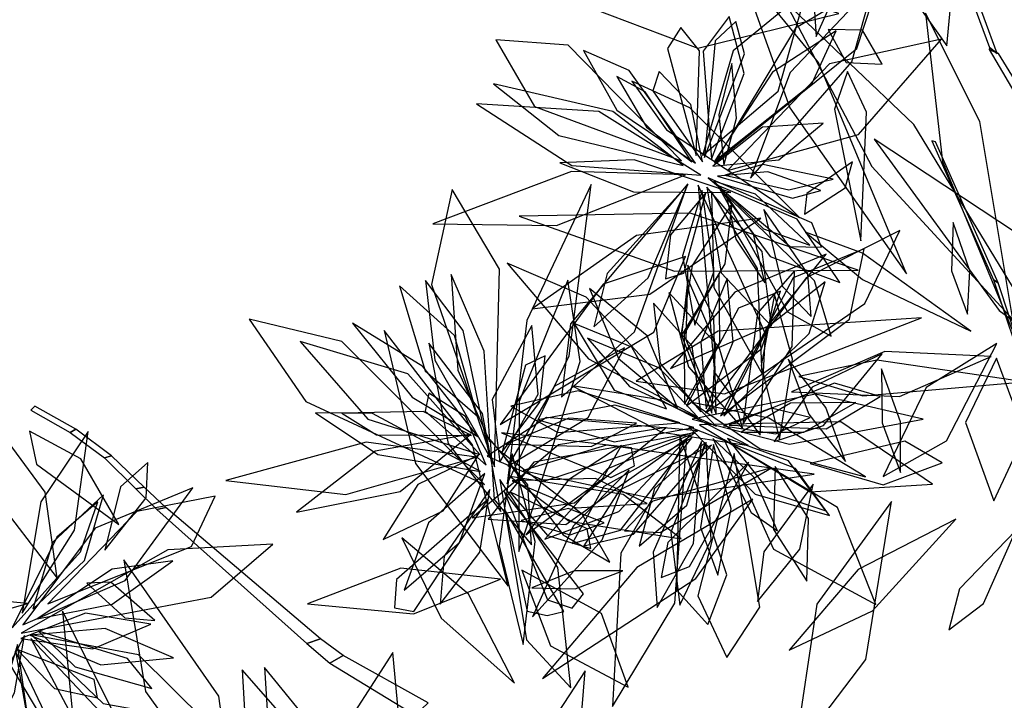
# Model space of a CAD drawing. Extents: x -2.38 to 2.27, y -2.8 to 2.8.
# Drawn here: x -0.53 to -0.18, y 2.23 to 2.47 of the extents above; entities that cross this region are included whole.
import ezdxf

# ---------------------------------------------------------------- set-up
doc = ezdxf.new("R2010")
doc.units = 0
doc.layers.add('B3', color=14, linetype='CONTINUOUS')
doc.layers.add('L1', color=96, linetype='CONTINUOUS')

msp = doc.modelspace()

# ---------------------------------------------------------------- linework, layer by layer
at = {"layer": 'B3', "color": 253}
for points in [[(-0.187566, 2.461469, 2.301131), (-0.184877, 2.459463, 2.297033), (-0.193951, 2.484216, 2.27939), (-0.196605, 2.485787, 2.282869)], [(-0.187702, 2.460801, 2.301346), (-0.184464, 2.459378, 2.297368), (-0.184877, 2.459463, 2.297033), (-0.187566, 2.461469, 2.301131)], [(-0.139022, 2.378058, 2.365504), (-0.133768, 2.377002, 2.360012), (-0.184464, 2.459378, 2.297368), (-0.187702, 2.460801, 2.301346)], [(-0.186219, 2.380384, 1.634295), (-0.184519, 2.379268, 1.63173), (-0.206512, 2.428573, 1.598711), (-0.207776, 2.428934, 1.600225)], [(-0.174666, 2.345882, 1.65899), (-0.172993, 2.344004, 1.655676), (-0.184519, 2.379268, 1.63173), (-0.186219, 2.380384, 1.634295)], [(-0.508643, 2.327051, 2.188315), (-0.506674, 2.328218, 2.187438), (-0.520923, 2.33615, 2.16878), (-0.522296, 2.3348, 2.169328)], [(-0.496667, 2.318115, 2.205718), (-0.494198, 2.318871, 2.204467), (-0.506674, 2.328218, 2.187438), (-0.508643, 2.327051, 2.188315)], [(-0.485666, 2.307334, 2.22276), (-0.482816, 2.307861, 2.221216), (-0.494198, 2.318871, 2.204467), (-0.496667, 2.318115, 2.205718)], [(-0.478345, 2.300083, 2.234118), (-0.475228, 2.300789, 2.232542), (-0.482816, 2.307861, 2.221216), (-0.485666, 2.307334, 2.22276)], [(-0.426029, 2.253311, 2.320362), (-0.421198, 2.254882, 2.31805), (-0.475228, 2.300789, 2.232542), (-0.478345, 2.300083, 2.234118)], [(-0.417981, 2.246429, 2.331859), (-0.413313, 2.249147, 2.329551), (-0.421198, 2.254882, 2.31805), (-0.426029, 2.253311, 2.320362)], [(-0.38813, 2.228291, 2.363206), (-0.383566, 2.232594, 2.360825), (-0.413313, 2.249147, 2.329551), (-0.417981, 2.246429, 2.331859)]]:
    msp.add_3dface(points, dxfattribs=at)
at = {"layer": 'L1', "color": 96}
for points in [[(-0.22983, 2.543676, 1.9202), (-0.249931, 2.493515, 1.849622), (-0.248164, 2.465383, 1.807276), (-0.230747, 2.504084, 1.840806)], [(-0.223937, 2.535751, 2.072145), (-0.2257, 2.494762, 1.975673), (-0.202444, 2.462116, 1.913041), (-0.199156, 2.49788, 1.978028)], [(-0.287774, 2.42382, 1.964617), (-0.261348, 2.44625, 1.896154), (-0.251482, 2.481392, 1.836247), (-0.277055, 2.460314, 1.898191)], [(-0.284622, 2.422463, 1.838149), (-0.273271, 2.452397, 1.782458), (-0.278447, 2.472368, 1.743193), (-0.287603, 2.460179, 1.785877)], [(-0.290069, 2.423771, 1.921798), (-0.288829, 2.460306, 1.86832), (-0.295367, 2.468448, 1.833448), (-0.300071, 2.461123, 1.869456)], [(-0.283546, 2.421956, 1.894838), (-0.249601, 2.448833, 1.839761), (-0.24114, 2.467295, 1.793827), (-0.263427, 2.452883, 1.83582)], [(-0.279085, 2.418552, 2.228195), (-0.233375, 2.431131, 2.134695), (-0.204321, 2.464411, 2.07488), (-0.243516, 2.455828, 2.137357)], [(-0.28035, 2.420296, 2.254755), (-0.275907, 2.436773, 2.22606), (-0.277546, 2.455888, 2.205202), (-0.282092, 2.438112, 2.226591)], [(-0.291538, 2.421551, 2.084169), (-0.307813, 2.446016, 2.044442), (-0.317743, 2.45137, 2.022821), (-0.307398, 2.433654, 2.038619)], [(-0.287781, 2.421561, 2.208496), (-0.291935, 2.441621, 2.16508), (-0.302912, 2.453117, 2.149005), (-0.305117, 2.44632, 2.171251)], [(-0.232479, 2.394019, 2.372875), (-0.23052, 2.438951, 2.326253), (-0.2372, 2.453071, 2.293374), (-0.241704, 2.439976, 2.327734)], [(-0.288402, 2.41695, 2.243813), (-0.324002, 2.439134, 2.179554), (-0.366774, 2.441785, 2.124015), (-0.333395, 2.420305, 2.181979)], [(-0.280064, 2.416885, 1.863244), (-0.257687, 2.41179, 1.837234), (-0.242234, 2.415472, 1.807584), (-0.266731, 2.420646, 1.831424)], [(-0.252196, 2.403272, 2.339772), (-0.238021, 2.412453, 2.309473), (-0.235436, 2.42158, 2.277201), (-0.251329, 2.410523, 2.305843)], [(-0.356052, 2.309108, 2.178867), (-0.334421, 2.353791, 2.114317), (-0.326692, 2.413663, 2.059298), (-0.349134, 2.366088, 2.120861)], [(-0.283818, 2.414775, 1.915625), (-0.266463, 2.398127, 1.890628), (-0.250292, 2.392489, 1.861676), (-0.269333, 2.410257, 1.884413)], [(-0.289332, 2.413361, 1.958292), (-0.283675, 2.347923, 1.873205), (-0.267639, 2.326061, 1.809775), (-0.265841, 2.3615, 1.867908)], [(-0.284644, 2.411187, 2.169223), (-0.283873, 2.377613, 2.095736), (-0.266989, 2.347472, 2.073415), (-0.268649, 2.38425, 2.094422)], [(-0.282655, 2.413449, 2.119025), (-0.264244, 2.388532, 2.059852), (-0.239808, 2.379351, 2.017382), (-0.25481, 2.401555, 2.05945)], [(-0.281857, 2.412265, 1.837936), (-0.258115, 2.369192, 1.776358), (-0.242911, 2.360615, 1.743972), (-0.248762, 2.379961, 1.774609)], [(-0.277409, 2.40695, 2.286581), (-0.291394, 2.385302, 2.234135), (-0.295459, 2.360215, 2.199722), (-0.279925, 2.385874, 2.231676)], [(-0.233479, 2.383659, 2.38431), (-0.292108, 2.403588, 2.338988), (-0.351793, 2.402634, 2.302137), (-0.297547, 2.383407, 2.342426)], [(-0.266417, 2.404881, 2.311194), (-0.259841, 2.378009, 2.254269), (-0.249841, 2.367533, 2.225083), (-0.251093, 2.38241, 2.254082)], [(-0.267478, 2.401886, 2.330097), (-0.310888, 2.395839, 2.267108), (-0.347253, 2.370224, 2.212862), (-0.306186, 2.375341, 2.269631)], [(-0.195276, 2.368333, 2.404894), (-0.194504, 2.383536, 2.37518), (-0.200339, 2.400378, 2.353148), (-0.200836, 2.383428, 2.375655)], [(-0.286736, 2.333903, 1.07073), (-0.231093, 2.372023, 0.987036), (-0.218872, 2.39761, 0.924151), (-0.251567, 2.381032, 0.981552)], [(-0.281552, 2.33283, 1.368047), (-0.236444, 2.366607, 1.270578), (-0.231394, 2.391174, 1.210759), (-0.256181, 2.381035, 1.269554)], [(-0.358489, 2.329823, 1.826941), (-0.304785, 2.362066, 1.733389), (-0.293789, 2.388485, 1.675178), (-0.322527, 2.378877, 1.732238)], [(-0.283039, 2.333432, 1.394673), (-0.283875, 2.367221, 1.349234), (-0.292934, 2.38548, 1.319926), (-0.293578, 2.359481, 1.345263)], [(-0.362082, 2.318335, 2.004846), (-0.371372, 2.362625, 1.951364), (-0.384578, 2.380081, 1.906162), (-0.381289, 2.352265, 1.947189)], [(-0.362127, 2.323788, 1.93333), (-0.364003, 2.355367, 1.884197), (-0.375551, 2.382184, 1.85293), (-0.373256, 2.348781, 1.881209)], [(-0.351902, 2.285465, 2.267055), (-0.330581, 2.351863, 2.208464), (-0.334852, 2.380191, 2.179888), (-0.351847, 2.337828, 2.192506)], [(-0.366407, 2.332757, 1.803341), (-0.374405, 2.360883, 1.753903), (-0.393616, 2.378252, 1.708896), (-0.384656, 2.348519, 1.750429)], [(-0.273738, 2.328286, 1.45796), (-0.282047, 2.356846, 1.423049), (-0.29959, 2.375899, 1.392201), (-0.292677, 2.349912, 1.422223)], [(-0.260873, 2.324597, 1.502211), (-0.256334, 2.352671, 1.451766), (-0.262672, 2.375221, 1.432523), (-0.267328, 2.350437, 1.450537)], [(-0.363935, 2.308814, 2.165279), (-0.413781, 2.358757, 2.077547), (-0.446112, 2.366591, 2.021863), (-0.426373, 2.337817, 2.076237)], [(-0.36627, 2.32562, 1.884839), (-0.385452, 2.350031, 1.835331), (-0.409996, 2.365145, 1.803719), (-0.389237, 2.339309, 1.832396)], [(-0.35855, 2.316632, 2.055857), (-0.345224, 2.340399, 2.005293), (-0.347393, 2.364406, 1.959301), (-0.361219, 2.338498, 2.002043)], [(-0.300423, 2.335321, 0.908364), (-0.312497, 2.356781, 0.856472), (-0.332612, 2.365054, 0.80932), (-0.318618, 2.34182, 0.85352)], [(-0.355793, 2.315187, 2.109325), (-0.327711, 2.332255, 2.051176), (-0.315029, 2.356581, 2.009551), (-0.339659, 2.343019, 2.050749)], [(-0.186985, 2.353588, 2.413502), (-0.224121, 2.355327, 2.341767), (-0.256791, 2.341158, 2.321181), (-0.219013, 2.339534, 2.340336)], [(-0.237829, 2.31693, 1.580157), (-0.244799, 2.335777, 1.553495), (-0.25786, 2.352666, 1.53486), (-0.250653, 2.333396, 1.554116)], [(-0.186039, 2.303131, 1.657354), (-0.175233, 2.326316, 1.585006), (-0.185158, 2.352945, 1.520869), (-0.195951, 2.33045, 1.586541)], [(-0.295788, 2.330397, 1.085495), (-0.331204, 2.34152, 1.03307), (-0.354728, 2.336216, 0.995844), (-0.338273, 2.326966, 1.03705)], [(-0.271773, 2.32242, 1.483823), (-0.302559, 2.338396, 1.436792), (-0.333289, 2.343274, 1.407433), (-0.302001, 2.327128, 1.433532)], [(-0.278517, 2.329607, 1.213539), (-0.244597, 2.328274, 1.159004), (-0.225771, 2.339544, 1.120456), (-0.241671, 2.344271, 1.162636)], [(-0.513149, 2.276075, 2.126415), (-0.517367, 2.306166, 2.050865), (-0.54294, 2.340829, 1.981467), (-0.53717, 2.307365, 2.054978)], [(-0.291451, 2.331636, 0.905275), (-0.257431, 2.322887, 0.831809), (-0.210764, 2.331626, 0.765346), (-0.248355, 2.340375, 0.836532)], [(-0.230884, 2.311571, 1.604451), (-0.264664, 2.332043, 1.562104), (-0.291379, 2.337456, 1.548836), (-0.267641, 2.32128, 1.560471)], [(-0.365326, 2.313328, 2.033724), (-0.403011, 2.333613, 1.978258), (-0.422918, 2.33389, 1.93215), (-0.401194, 2.319304, 1.974376)], [(-0.368424, 2.325925, 1.839426), (-0.38535, 2.334301, 1.794102), (-0.4138, 2.333701, 1.759147), (-0.401687, 2.326149, 1.803171)], [(-0.289411, 2.327554, 1.172265), (-0.342333, 2.332187, 1.088955), (-0.363002, 2.318713, 1.045667), (-0.34285, 2.310142, 1.090845)], [(-0.292629, 2.328956, 0.949165), (-0.269476, 2.305429, 0.895517), (-0.243414, 2.298012, 0.852963), (-0.255343, 2.314482, 0.899736)], [(-0.288862, 2.329671, 1.031483), (-0.250168, 2.30625, 0.936909), (-0.207469, 2.309003, 0.876092), (-0.239484, 2.330728, 0.939467)], [(-0.525327, 2.263878, 1.849383), (-0.507104, 2.292873, 1.797546), (-0.502312, 2.327305, 1.766624), (-0.518893, 2.302833, 1.801145)], [(-0.49166, 2.294831, 2.195176), (-0.504897, 2.317806, 2.14154), (-0.522786, 2.327498, 2.121796), (-0.520402, 2.315912, 2.146874)], [(-0.36193, 2.324588, 1.776156), (-0.360566, 2.303611, 1.734986), (-0.347495, 2.287772, 1.698894), (-0.348851, 2.30873, 1.734767)], [(-0.358052, 2.326861, 1.791175), (-0.319881, 2.311275, 1.728604), (-0.31159, 2.31531, 1.691044), (-0.31264, 2.321667, 1.731114)], [(-0.291982, 2.326247, 1.333745), (-0.320951, 2.314368, 1.280084), (-0.342876, 2.289721, 1.247273), (-0.317007, 2.299376, 1.283372)], [(-0.349534, 2.291219, 2.238716), (-0.322738, 2.310875, 2.202147), (-0.316124, 2.322422, 2.181711), (-0.334614, 2.310523, 2.195384)], [(-0.284661, 2.322562, 1.407038), (-0.316784, 2.306906, 1.353658), (-0.329272, 2.287399, 1.315831), (-0.311872, 2.291451, 1.357486)], [(-0.288118, 2.323883, 1.28022), (-0.305084, 2.285246, 1.224296), (-0.303597, 2.265869, 1.177986), (-0.290962, 2.288272, 1.220486)], [(-0.286504, 2.323497, 1.362106), (-0.298886, 2.292237, 1.291858), (-0.295747, 2.266694, 1.255591), (-0.284741, 2.2895, 1.292094)], [(-0.358667, 2.320546, 1.846302), (-0.336502, 2.291271, 1.794751), (-0.320115, 2.281703, 1.768266), (-0.329867, 2.298471, 1.794487)], [(-0.276766, 2.319692, 1.425098), (-0.289497, 2.269987, 1.340658), (-0.279362, 2.248438, 1.296891), (-0.267802, 2.266011, 1.342478)], [(-0.496551, 2.285881, 2.166923), (-0.482089, 2.304201, 2.108092), (-0.481458, 2.316566, 2.077954), (-0.491081, 2.308081, 2.107942)], [(-0.271678, 2.316665, 1.468724), (-0.29997, 2.288537, 1.417688), (-0.302265, 2.276361, 1.38346), (-0.292398, 2.280209, 1.418959)], [(-0.36377, 2.312719, 1.938675), (-0.383444, 2.295472, 1.900565), (-0.391931, 2.271944, 1.867419), (-0.372673, 2.288587, 1.900282)], [(-0.358615, 2.310605, 1.959546), (-0.349237, 2.254571, 1.888354), (-0.333765, 2.237785, 1.854945), (-0.338373, 2.279842, 1.87622)], [(-0.354962, 2.311606, 1.990337), (-0.334384, 2.296069, 1.91743), (-0.295283, 2.289907, 1.872483), (-0.315467, 2.305302, 1.925221)], [(-0.525113, 2.259843, 1.89412), (-0.489429, 2.27526, 1.827958), (-0.46573, 2.307715, 1.770458), (-0.499843, 2.293565, 1.83022)], [(-0.249151, 2.308976, 1.547616), (-0.266423, 2.285357, 1.499129), (-0.268602, 2.267947, 1.46804), (-0.253867, 2.286214, 1.495744)], [(-0.521657, 2.265241, 1.778306), (-0.503632, 2.282326, 1.739317), (-0.497016, 2.30525, 1.705332), (-0.514755, 2.288629, 1.739051)], [(-0.36268, 2.303697, 2.147308), (-0.39468, 2.27562, 2.085642), (-0.395348, 2.265781, 2.048245), (-0.38863, 2.264515, 2.08825)], [(-0.355084, 2.306218, 2.133209), (-0.34194, 2.291034, 2.089605), (-0.326855, 2.286513, 2.073386), (-0.328104, 2.293394, 2.09568)], [(-0.343716, 2.241012, 2.352108), (-0.290135, 2.276007, 2.290419), (-0.270239, 2.30366, 2.25264), (-0.310706, 2.279847, 2.279487)], [(-0.351164, 2.29631, 2.202626), (-0.334047, 2.29125, 2.172982), (-0.322147, 2.29548, 2.144395), (-0.334657, 2.300408, 2.172501)], [(-0.356602, 2.299593, 2.171094), (-0.349026, 2.264533, 2.105303), (-0.342096, 2.263116, 2.06728), (-0.336289, 2.264524, 2.107422)], [(-0.358366, 2.275823, 2.269957), (-0.393105, 2.279638, 2.19711), (-0.425753, 2.267143, 2.175437), (-0.388718, 2.263623, 2.195751)], [(-0.502745, 2.274415, 2.142277), (-0.489571, 2.262252, 2.112583), (-0.479085, 2.261309, 2.080635), (-0.494432, 2.274676, 2.108583)], [(-0.523548, 2.267209, 2.111841), (-0.568918, 2.271628, 2.045131), (-0.605019, 2.260327, 2.028981), (-0.565474, 2.255417, 2.043432)], [(-0.525844, 2.255036, 1.938817), (-0.500716, 2.251462, 1.900616), (-0.480387, 2.260084, 1.866931), (-0.50322, 2.263912, 1.899921)], [(-0.522589, 2.256211, 1.867941), (-0.497951, 2.245833, 1.830229), (-0.47256, 2.248271, 1.797463), (-0.496394, 2.258521, 1.829939)], [(-0.522141, 2.256357, 2.061482), (-0.497133, 2.232292, 1.993042), (-0.461143, 2.225979, 1.933159), (-0.484716, 2.24933, 1.995082)], [(-0.527154, 2.251235, 1.9862), (-0.51404, 2.237568, 1.942089), (-0.499066, 2.234288, 1.925473), (-0.500255, 2.240759, 1.947893)], [(-0.414352, 2.168667, 2.32607), (-0.391995, 2.207708, 2.231381), (-0.395887, 2.250163, 2.170456), (-0.416739, 2.217763, 2.233927)], [(-0.418843, 2.168765, 1.980651), (-0.425907, 2.226657, 1.910688), (-0.440743, 2.244866, 1.87774), (-0.438061, 2.202201, 1.898116)]]:
    msp.add_3dface(points, dxfattribs=at)
at = {"layer": 'L1', "color": 98}
for points in [[(-0.216565, 2.382482, 2.395841), (-0.247354, 2.456245, 2.356951), (-0.275109, 2.490321, 2.331333), (-0.257305, 2.440477, 2.342468)], [(-0.240253, 2.473349, 1.554205), (-0.284584, 2.487483, 1.460264), (-0.326436, 2.475203, 1.400039), (-0.289444, 2.461227, 1.462884)], [(-0.159081, 2.34434, 2.434337), (-0.214029, 2.434656, 2.4149), (-0.259004, 2.477412, 2.384773), (-0.228677, 2.419886, 2.405014)], [(-0.225125, 2.455663, 1.570518), (-0.231899, 2.467558, 1.526745), (-0.243908, 2.467777, 1.488299), (-0.237688, 2.456239, 1.526412)], [(-0.295132, 2.421872, 1.950405), (-0.334763, 2.462324, 1.853098), (-0.359928, 2.46421, 1.793344), (-0.346486, 2.44087, 1.852069)], [(-0.294607, 2.420266, 2.032807), (-0.31912, 2.439107, 1.961922), (-0.360743, 2.448848, 1.919974), (-0.337983, 2.430764, 1.970775)], [(-0.282566, 2.416536, 2.071145), (-0.256343, 2.408916, 2.029963), (-0.246448, 2.411498, 2.007824), (-0.265013, 2.41805, 2.024643)], [(-0.292946, 2.413627, 2.012697), (-0.321129, 2.382593, 1.956565), (-0.325731, 2.363938, 1.910163), (-0.306765, 2.381003, 1.952787)], [(-0.285859, 2.415979, 1.989343), (-0.257195, 2.391933, 1.936461), (-0.246269, 2.39173, 1.901738), (-0.24961, 2.400265, 1.937632)], [(-0.360392, 2.315015, 2.140395), (-0.358664, 2.384109, 2.05152), (-0.375262, 2.411938, 1.995329), (-0.382486, 2.378669, 2.050238)], [(-0.294063, 2.336897, 1.01166), (-0.281739, 2.358614, 0.972758), (-0.282032, 2.382589, 0.938855), (-0.294212, 2.361418, 0.97249)], [(-0.288355, 2.334244, 1.26547), (-0.29144, 2.357194, 1.225881), (-0.304868, 2.37221, 1.191003), (-0.30258, 2.351091, 1.225253)], [(-0.36552, 2.319297, 1.954627), (-0.390754, 2.347447, 1.887848), (-0.428329, 2.358802, 1.829708), (-0.404715, 2.331671, 1.890054)], [(-0.224725, 2.311686, 1.593478), (-0.202621, 2.324103, 1.516093), (-0.185068, 2.358123, 1.44394), (-0.209668, 2.342782, 1.519548)], [(-0.262773, 2.323809, 1.475358), (-0.245564, 2.329494, 1.421082), (-0.225068, 2.35445, 1.383497), (-0.249565, 2.342842, 1.42382)], [(-0.218644, 2.312999, 1.612341), (-0.218713, 2.330726, 1.58405), (-0.225305, 2.349253, 1.563644), (-0.225032, 2.330415, 1.5846)], [(-0.280453, 2.329351, 1.124147), (-0.262173, 2.326496, 1.094905), (-0.250234, 2.332218, 1.066596), (-0.263892, 2.335511, 1.094405)], [(-0.368692, 2.32638, 1.778267), (-0.402157, 2.320453, 1.704966), (-0.429566, 2.299221, 1.682835), (-0.393335, 2.306382, 1.703639)], [(-0.290628, 2.326878, 1.248237), (-0.346746, 2.316641, 1.151171), (-0.362678, 2.296778, 1.091514), (-0.335582, 2.294891, 1.150133)], [(-0.29151, 2.32514, 1.110866), (-0.322236, 2.308124, 1.057082), (-0.33328, 2.288242, 1.019002), (-0.3165, 2.292939, 1.060843)], [(-0.284216, 2.324945, 1.312629), (-0.270857, 2.299021, 1.27274), (-0.261646, 2.292707, 1.251061), (-0.269929, 2.311381, 1.26697)], [(-0.280261, 2.324408, 1.380872), (-0.26301, 2.286251, 1.284766), (-0.227271, 2.266922, 1.222488), (-0.240635, 2.300861, 1.287162)], [(-0.366739, 2.318441, 1.916508), (-0.40523, 2.323599, 1.844933), (-0.454284, 2.310195, 1.781016), (-0.412363, 2.305361, 1.850126)], [(-0.24882, 2.312479, 1.565237), (-0.321391, 2.322623, 1.511139), (-0.350384, 2.313769, 1.484337), (-0.305092, 2.303971, 1.4941)], [(-0.283996, 2.322866, 1.151155), (-0.288546, 2.293786, 1.102772), (-0.282516, 2.277195, 1.071744), (-0.277772, 2.300279, 1.099365)], [(-0.250165, 2.316229, 1.524498), (-0.224764, 2.308727, 1.467347), (-0.204137, 2.316393, 1.421951), (-0.217213, 2.32394, 1.470668)], [(-0.366066, 2.31909, 1.869027), (-0.387245, 2.308836, 1.829237), (-0.399317, 2.289583, 1.794483), (-0.37841, 2.299595, 1.828987)], [(-0.350485, 2.252976, 2.342216), (-0.346206, 2.288983, 2.314133), (-0.354288, 2.319566, 2.2892), (-0.358788, 2.287436, 2.313112)], [(-0.347205, 2.262596, 2.319797), (-0.322864, 2.2895, 2.274662), (-0.313389, 2.31395, 2.259449), (-0.332994, 2.294239, 2.273145)], [(-0.354254, 2.310093, 2.071556), (-0.331946, 2.300661, 2.023967), (-0.307179, 2.302237, 2.000086), (-0.325151, 2.310946, 2.026865)], [(-0.528895, 2.258758, 1.973436), (-0.504953, 2.285275, 1.921191), (-0.498978, 2.302761, 1.894357), (-0.51329, 2.290409, 1.920936)], [(-0.199392, 2.296676, 1.649461), (-0.233424, 2.279138, 1.600531), (-0.257581, 2.250945, 1.57249), (-0.228431, 2.264646, 1.604554)], [(-0.178427, 2.292767, 1.669597), (-0.198054, 2.272344, 1.612997), (-0.201795, 2.258017, 1.583975), (-0.189674, 2.267278, 1.612805)], [(-0.525687, 2.256955, 2.02021), (-0.459341, 2.269497, 1.936575), (-0.437808, 2.288026, 1.873714), (-0.474457, 2.285983, 1.931084)], [(-0.520098, 2.261925, 1.820397), (-0.493908, 2.267027, 1.774143), (-0.472766, 2.28222, 1.751596), (-0.493893, 2.279289, 1.777307)], [(-0.489926, 2.282571, 2.184255), (-0.482342, 2.236565, 2.083331), (-0.450873, 2.192901, 2.040879), (-0.456715, 2.234908, 2.090119)], [(-0.350858, 2.27889, 2.252706), (-0.340909, 2.252479, 2.181347), (-0.313726, 2.238012, 2.118316), (-0.323033, 2.263715, 2.183031)], [(-0.511297, 2.264625, 2.122088), (-0.50472, 2.197521, 2.031924), (-0.485025, 2.173064, 1.975167), (-0.481787, 2.205962, 2.030676)], [(-0.524542, 2.256111, 2.087745), (-0.533779, 2.238789, 2.06074), (-0.537539, 2.218103, 2.041738), (-0.528103, 2.236007, 2.061347)], [(-0.51972, 2.257653, 1.796411), (-0.506819, 2.245085, 1.750732), (-0.480081, 2.237619, 1.715223), (-0.488648, 2.247996, 1.759504)], [(-0.526987, 2.252949, 1.685141), (-0.536279, 2.222201, 1.630956), (-0.530083, 2.196537, 1.587968), (-0.521511, 2.214164, 1.635054)], [(-0.522301, 2.25502, 1.640399), (-0.502926, 2.218339, 1.571968), (-0.491243, 2.212452, 1.534192), (-0.489902, 2.220742, 1.5752)], [(-0.531126, 2.248543, 1.958685), (-0.534304, 2.222495, 1.907591), (-0.523105, 2.202177, 1.861136), (-0.520329, 2.23055, 1.904455)], [(-0.52773, 2.250653, 2.039302), (-0.5207, 2.210945, 1.988605), (-0.511933, 2.201823, 1.954473), (-0.509541, 2.212405, 1.989894)]]:
    msp.add_3dface(points, dxfattribs=at)
at = {"layer": 'L1', "color": 52}
for points in [[(-0.283652, 2.421231, 2.096766), (-0.233974, 2.461206, 2.010232), (-0.225849, 2.485678, 1.946251), (-0.255301, 2.468253, 2.005138)], [(-0.271081, 2.415823, 2.292938), (-0.235656, 2.456468, 2.222267), (-0.228103, 2.483552, 2.179874), (-0.257257, 2.45279, 2.213476)], [(-0.279533, 2.409988, 2.247922), (-0.276151, 2.394531, 2.218523), (-0.266026, 2.379323, 2.19686), (-0.27006, 2.396262, 2.219016)], [(-0.27372, 2.329794, 1.43122), (-0.256562, 2.357031, 1.377077), (-0.255691, 2.383473, 1.334122), (-0.268663, 2.368701, 1.381184)], [(-0.355725, 2.273275, 2.298997), (-0.368087, 2.322665, 2.241583), (-0.398992, 2.362651, 2.19293), (-0.388046, 2.316186, 2.244471)], [(-0.35828, 2.299414, 2.218357), (-0.364645, 2.333631, 2.172665), (-0.383377, 2.358242, 2.130955), (-0.376654, 2.323187, 2.168574)], [(-0.516356, 2.267118, 2.097063), (-0.466242, 2.287219, 2.004119), (-0.458007, 2.304783, 1.937922), (-0.485385, 2.299358, 2.000047)]]:
    msp.add_3dface(points, dxfattribs=at)
at = {"layer": 'L1', "color": 62}
for points in [[(-0.17831, 2.359467, 2.420509), (-0.190991, 2.43571, 2.376605), (-0.209898, 2.473493, 2.348273), (-0.203994, 2.421711, 2.362735)], [(-0.290311, 2.421133, 1.876076), (-0.313371, 2.453486, 1.818373), (-0.32941, 2.46051, 1.771302), (-0.317761, 2.439649, 1.814855)], [(-0.289588, 2.332457, 1.138149), (-0.328479, 2.374335, 1.070068), (-0.356058, 2.386159, 1.028991), (-0.327619, 2.352726, 1.060596)], [(-0.296524, 2.335598, 1.046603), (-0.307157, 2.360763, 1.009313), (-0.327271, 2.377261, 0.976947), (-0.317171, 2.352818, 1.009016)], [(-0.283092, 2.32916, 1.42118), (-0.303043, 2.349654, 1.376088), (-0.327974, 2.359908, 1.354653), (-0.313291, 2.343022, 1.379457)], [(-0.357714, 2.320236, 1.974287), (-0.344609, 2.337557, 1.931475), (-0.342774, 2.353792, 1.915851), (-0.349646, 2.350472, 1.937935)], [(-0.362068, 2.307045, 2.017535), (-0.378073, 2.283833, 1.96842), (-0.379365, 2.266996, 1.936969), (-0.365525, 2.285196, 1.965173)], [(-0.347416, 2.272685, 2.283601), (-0.332288, 2.272343, 2.253841), (-0.315691, 2.278659, 2.231755), (-0.33258, 2.278669, 2.254313)]]:
    msp.add_3dface(points, dxfattribs=at)
at = {"layer": 'L1', "color": 94}
for points in [[(-0.287145, 2.423104, 2.05486), (-0.273096, 2.459252, 2.002973), (-0.276156, 2.470571, 1.968511), (-0.283408, 2.463779, 2.004199)], [(-0.253974, 2.402114, 2.356292), (-0.29225, 2.4404, 2.320719), (-0.312441, 2.449698, 2.291893), (-0.300428, 2.432786, 2.322586)], [(-0.277873, 2.41082, 2.306492), (-0.311682, 2.422293, 2.260899), (-0.337686, 2.421183, 2.245357), (-0.311962, 2.41111, 2.259402)], [(-0.293796, 2.416987, 1.907653), (-0.333558, 2.418205, 1.8366), (-0.381932, 2.399945, 1.77337), (-0.33882, 2.399374, 1.841912)], [(-0.28667, 2.410699, 2.222442), (-0.298966, 2.396009, 2.178423), (-0.300678, 2.380696, 2.161881), (-0.29432, 2.382666, 2.184279)], [(-0.194154, 2.362377, 2.417819), (-0.231929, 2.389628, 2.401322), (-0.251867, 2.397018, 2.389381), (-0.231994, 2.380513, 2.391133)], [(-0.284589, 2.333811, 1.18706), (-0.283166, 2.35791, 1.139431), (-0.292947, 2.380675, 1.115509), (-0.295135, 2.360869, 1.142321)], [(-0.293413, 2.336342, 0.923828), (-0.267243, 2.356278, 0.868655), (-0.260536, 2.376421, 0.829711), (-0.275232, 2.370471, 0.872172)], [(-0.211326, 2.367015, 2.400761), (-0.282292, 2.362436, 2.332164), (-0.310938, 2.344897, 2.295361), (-0.280103, 2.340565, 2.334746)], [(-0.175535, 2.344751, 2.427739), (-0.226898, 2.352227, 2.397977), (-0.254159, 2.3466, 2.39259), (-0.231884, 2.339809, 2.407641)], [(-0.363357, 2.315649, 2.086466), (-0.370615, 2.33264, 2.042158), (-0.383408, 2.340769, 2.025385), (-0.38469, 2.334478, 2.047851)], [(-0.290857, 2.328766, 1.374927), (-0.318476, 2.336506, 1.338674), (-0.345186, 2.33141, 1.307291), (-0.318662, 2.323724, 1.338361)], [(-0.274272, 2.327125, 1.411799), (-0.252378, 2.32708, 1.358189), (-0.234307, 2.337476, 1.336181), (-0.257074, 2.337295, 1.357206)], [(-0.356354, 2.32298, 1.876604), (-0.326706, 2.322145, 1.82836), (-0.310855, 2.330228, 1.797413), (-0.334481, 2.332023, 1.824924)], [(-0.293336, 2.324938, 1.058852), (-0.316288, 2.284805, 0.957747), (-0.319266, 2.231232, 0.915084), (-0.297422, 2.267362, 0.964487)], [(-0.295748, 2.325962, 0.911468), (-0.296925, 2.272094, 0.82531), (-0.285935, 2.25988, 0.775992), (-0.279338, 2.277248, 0.823789)], [(-0.286884, 2.323565, 1.200357), (-0.304626, 2.30748, 1.161242), (-0.309954, 2.287339, 1.126771), (-0.293343, 2.301647, 1.160591)], [(-0.263764, 2.314687, 1.514642), (-0.305114, 2.302959, 1.466176), (-0.315067, 2.292666, 1.432708), (-0.302563, 2.292011, 1.467574)], [(-0.221818, 2.302842, 1.607261), (-0.247846, 2.267065, 1.50527), (-0.255738, 2.214857, 1.461553), (-0.230826, 2.247736, 1.51177)], [(-0.415562, 2.16731, 2.059602), (-0.420463, 2.212061, 1.964928), (-0.448595, 2.24412, 1.904016), (-0.446387, 2.205633, 1.967476)]]:
    msp.add_3dface(points, dxfattribs=at)
at = {"layer": 'L1', "color": 64}
for points in [[(-0.284237, 2.420036, 2.026076), (-0.261184, 2.422253, 1.986489), (-0.245669, 2.435106, 1.951612), (-0.266862, 2.433616, 1.985861)], [(-0.28635, 2.412688, 2.047333), (-0.281253, 2.382795, 1.987821), (-0.26367, 2.364133, 1.945069), (-0.267007, 2.390257, 1.987427)], [(-0.262476, 2.315142, 1.488157), (-0.26303, 2.293085, 1.447535), (-0.251437, 2.275042, 1.411977), (-0.250841, 2.296942, 1.447303)]]:
    msp.add_3dface(points, dxfattribs=at)
at = {"layer": 'L1', "color": 54}
for points in [[(-0.100744, 2.308151, 2.441542), (-0.165823, 2.388491, 2.424221), (-0.227858, 2.429491, 2.423742), (-0.184249, 2.369647, 2.429241)], [(-0.292919, 2.41382, 1.934938), (-0.333854, 2.364957, 1.848389), (-0.337051, 2.339387, 1.784401), (-0.311563, 2.362198, 1.843296)], [(-0.287876, 2.411506, 2.089095), (-0.294787, 2.388749, 2.041286), (-0.290499, 2.364528, 2.017179), (-0.283822, 2.383092, 2.044137)], [(-0.244616, 2.389272, 2.361777), (-0.276541, 2.376048, 2.288742), (-0.298976, 2.349392, 2.266882), (-0.264949, 2.364157, 2.287397)], [(-0.286545, 2.33528, 1.32643), (-0.277156, 2.358718, 1.274316), (-0.279193, 2.380818, 1.253666), (-0.288386, 2.35859, 1.273206)], [(-0.280401, 2.332757, 1.165177), (-0.250554, 2.361576, 1.108725), (-0.244984, 2.379611, 1.062184), (-0.264804, 2.364058, 1.104999)], [(-0.300541, 2.328719, 1.018519), (-0.33813, 2.322702, 0.95189), (-0.368288, 2.297216, 0.893905), (-0.332457, 2.302415, 0.954109)], [(-0.279064, 2.324897, 1.179412), (-0.264353, 2.306208, 1.140197), (-0.244739, 2.299619, 1.10564), (-0.257772, 2.317072, 1.13955)], [(-0.357103, 2.306439, 2.040961), (-0.341892, 2.268565, 1.978118), (-0.333347, 2.265648, 1.940511), (-0.329384, 2.2706, 1.980597)], [(-0.35651, 2.15358, 2.078558), (-0.333048, 2.191112, 1.976575), (-0.328833, 2.243753, 1.932869), (-0.351381, 2.2092, 1.983077)]]:
    msp.add_3dface(points, dxfattribs=at)
at = {"layer": 'L1', "color": 2}
msp.add_3dface([(-0.353517, 2.239443, 2.359407), (-0.369537, 2.27051, 2.329713), (-0.392777, 2.290232, 2.303384), (-0.379012, 2.262083, 2.328732)], dxfattribs=at)

doc.saveas('drawing.dxf')
